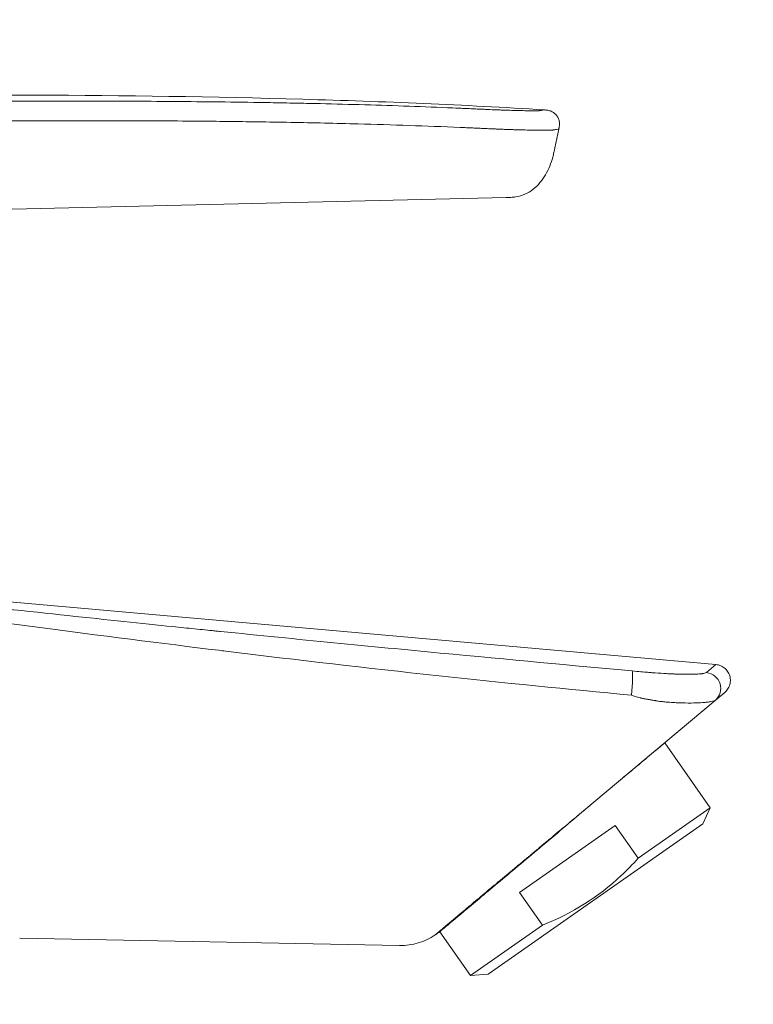
# Model space of a CAD drawing. Units: millimetres. Extents: x 0 to 3360, y 0 to 2376.
# Drawn here: x 1705 to 1765, y 2081 to 2162 of the extents above; entities that cross this region are included whole.
import ezdxf

# ---------------------------------------------------------------- set-up
doc = ezdxf.new("R2010")
doc.units = ezdxf.units.MM
doc.header["$LTSCALE"] = 8
for name, color, linetype, lineweight, true_color in [('Dimensions(ISO)', 1, 'Continuous', 25, 0xff0000), ('Visible Edges(ISO)', 7, 'Continuous', 20, 0x262659), ('Visible Tangent Edges(ISO)', 7, 'Continuous', 20, 0x1a1a3e)]:
    doc.layers.add(name, color=color, linetype=linetype, lineweight=lineweight, true_color=true_color)
doc.styles.add('Ropox', font='arial.ttf')
doc.dimstyles.new('Ropox', dxfattribs={"dimscale": 8, "dimtxt": 3.5, "dimasz": 2.5, "dimexe": 3.175, "dimexo": 1, "dimgap": 0.762, "dimtad": 1, "dimdec": 1, "dimtxsty": 'Ropox', "dimcen": 0.09, "dimdle": 10, "dimclrd": 1, "dimclre": 1, "dimclrt": 1, "dimadec": 1, "dimazin": 2, "dimtfac": 1, "dimtmove": 0, "dimatfit": 3, "dimfxl": 1, "dimtolj": 1, "dimtzin": 0, "dimlwd": 25, "dimlwe": 25, "dimarcsym": 0})

# ---------------------------------------------------------------- blocks, each defined once
blk = doc.blocks.new('*D12')
at = {"layer": 'Defpoints', "color": 0, "linetype": 'Continuous', "transparency": 16777216}
for p in [(2110.474, 2185.191), (1555.474, 2052.25), (2110.474, 2012.5)]:
    blk.add_point(p, dxfattribs=at)
at = {"layer": 'Dimensions(ISO)', "color": 1, "linetype": 'Continuous', "lineweight": 25, "transparency": 16777216}
for p, q in [((1555.474, 2060.25), (1555.474, 2210.591)), ((2110.474, 2020.5), (2110.474, 2210.591)), ((1575.474, 2185.191), (2090.474, 2185.191))]:
    blk.add_line(p, q, dxfattribs=at)
at = {"layer": 'Dimensions(ISO)', "color": 1, "linetype": 'Continuous', "transparency": 16777216}
for points in [[(1575.474, 2188.525), (1575.474, 2181.858), (1555.474, 2185.191)], [(2090.474, 2188.525), (2090.474, 2181.858), (2110.474, 2185.191)]]:
    blk.add_solid(points, dxfattribs=at)
at = {"layer": 'Dimensions(ISO)', "color": 1, "linetype": 'Continuous', "lineweight": 25, "transparency": 16777216, "insert": (1759.231, 2219.765), "char_height": 28, "attachment_point": 1, "style": 'Ropox'}
blk.add_mtext('\\A1; \\fArial|b0|i0;{\\H28.0000;55.5 cm}', dxfattribs=at)

msp = doc.modelspace()

# ---------------------------------------------------------------- linework, layer by layer
at = {"layer": 'Visible Edges(ISO)'}
for p, q in [((1748.581, 2151.556), (1748.899, 2153.075)), ((1744.571, 2147.465), (1687.864, 2146.123)), ((1687.309, 2115.747), (1761.783, 2109.153)), ((1761.731, 2106.21), (1750.753, 2096.998)), ((1762.503, 2106.858), (1761.731, 2106.21)), ((1757.581, 2102.727), (1761.314, 2097.396)), ((1755.413, 2093.264), (1761.314, 2097.396)), ((1760.704, 2096.088), (1761.314, 2097.396)), ((1743.093, 2083.756), (1760.704, 2096.088)), ((1753.533, 2095.949), (1745.676, 2090.448)), ((1755.413, 2093.264), (1753.533, 2095.949)), ((1747.556, 2087.762), (1745.676, 2090.448)), ((1741.655, 2083.63), (1747.556, 2087.762)), ((1739.137, 2087.226), (1741.655, 2083.63)), ((1735.844, 2086.097), (1704.682, 2086.7)), ((1743.093, 2083.756), (1741.655, 2083.63))]:
    msp.add_line(p, q, dxfattribs=at)
msp.add_arc((1735.94, 2091.096), 5, 268.89179, 304.38789, dxfattribs=at)
for points, knots in [([(1640.047, 2153.832), (1669.275, 2155.706), (1698.617, 2156.343), (1734.504, 2155.348), (1741.113, 2155.077), (1747.711, 2154.654)], [0, 0, 0, 0, 8.786397, 8.786397, 10.770063, 10.770063, 10.770063, 10.770063]), ([(1747.711, 2154.654), (1747.717, 2154.654), (1747.73, 2154.653), (1747.754, 2154.651), (1747.796, 2154.648), (1747.88, 2154.642), (1748.049, 2154.62), (1748.283, 2154.554), (1748.534, 2154.402), (1748.737, 2154.191), (1748.882, 2153.936), (1748.957, 2153.653), (1748.957, 2153.409), (1748.932, 2153.242), (1748.916, 2153.158), (1748.907, 2153.117), (1748.902, 2153.093), (1748.9, 2153.081), (1748.899, 2153.075)], [0, 0, 0, 0, 0.007812, 0.015625, 0.03125, 0.0625, 0.125, 0.25, 0.375, 0.5, 0.625, 0.75, 0.875, 0.9375, 0.96875, 0.984375, 0.992188, 1, 1, 1, 1]), ([(1748.581, 2151.556), (1748.58, 2151.555), (1748.58, 2151.553), (1748.579, 2151.549), (1748.578, 2151.542), (1748.575, 2151.528), (1748.569, 2151.5), (1748.557, 2151.444), (1748.533, 2151.331), (1748.484, 2151.107), (1748.376, 2150.659), (1748.17, 2150.034), (1747.822, 2149.324), (1747.369, 2148.675), (1746.806, 2148.118), (1746.128, 2147.702), (1745.489, 2147.524), (1745.031, 2147.481), (1744.801, 2147.471), (1744.686, 2147.468), (1744.628, 2147.467), (1744.6, 2147.466), (1744.585, 2147.466), (1744.578, 2147.465), (1744.574, 2147.465), (1744.572, 2147.465), (1744.571, 2147.465)], [0, 0, 0, 0, 0.000488, 0.000977, 0.001953, 0.003906, 0.007812, 0.015625, 0.03125, 0.0625, 0.125, 0.25, 0.375, 0.5, 0.625, 0.75, 0.875, 0.9375, 0.96875, 0.984375, 0.992188, 0.996094, 0.998047, 0.999023, 0.999512, 1, 1, 1, 1]), ([(1761.782, 2109.148), (1761.923, 2109.137), (1762.063, 2109.101), (1762.319, 2108.99), (1762.439, 2108.913), (1762.645, 2108.728), (1762.733, 2108.618), (1762.869, 2108.379), (1762.919, 2108.247), (1762.973, 2107.978), (1762.978, 2107.837), (1762.945, 2107.565), (1762.906, 2107.429), (1762.788, 2107.179), (1762.708, 2107.062), (1762.578, 2106.925), (1762.542, 2106.89), (1762.503, 2106.858)], [0, 0, 0, 0, 0.0423116, 0.0423116, 0.083856, 0.083856, 0.1251934, 0.1251934, 0.166385, 0.166385, 0.2075674, 0.2075674, 0.2488788, 0.2488788, 0.2904074, 0.2904074, 0.3054843, 0.3054843, 0.3054843, 0.3054843]), ([(1757.572, 2102.719), (1757.565, 2102.714), (1757.555, 2102.706), (1757.432, 2102.602), (1757.087, 2102.312), (1756.503, 2101.822), (1756.478, 2101.801), (1756.452, 2101.779)], [3.241812, 3.241812, 3.241812, 3.241812, 3.2966352, 3.2966352, 3.767322, 3.767322, 3.7881808, 3.7881808, 3.7881808, 3.7881808]), ([(1756.452, 2101.779), (1755.892, 2101.309), (1755.143, 2100.681), (1754.12, 2099.823), (1753.993, 2099.717), (1753.863, 2099.608)], [-3.7882009, -3.7882009, -3.7882009, -3.7882009, -3.3317196, -3.3317196, -3.2685751, -3.2685751, -3.2685751, -3.2685751]), ([(1751.458, 2097.59), (1751.311, 2097.466), (1751.162, 2097.34), (1749.835, 2096.216), (1748.599, 2095.164), (1746.143, 2093.104), (1744.955, 2092.107), (1742.82, 2090.319), (1741.89, 2089.539), (1740.39, 2088.279), (1739.833, 2087.811), (1739.261, 2087.33), (1739.139, 2087.228), (1739.137, 2087.226)], [-2.909896, -2.909896, -2.909896, -2.909896, -2.848365, -2.848365, -2.364747, -2.364747, -1.882068, -1.882068, -1.41042, -1.41042, -0.940408, -0.940408, -0.605173, -0.605173, -0.605173, -0.605173]), ([(1747.556, 2087.762), (1749.992, 2088.747), (1752.136, 2090.07), (1754.011, 2091.829), (1754.494, 2092.282), (1754.961, 2092.762), (1755.413, 2093.264)], [0, 0, 0, 0, 0.795326, 0.795326, 0.795326, 1, 1, 1, 1])]:
    msp.add_open_spline(points, degree=3, knots=knots, dxfattribs=at)
msp.add_open_spline([(1739.137, 2087.226), (1739.013, 2087.141), (1738.889, 2087.055), (1738.765, 2086.97)], degree=3, dxfattribs=at)
at = {"layer": 'Visible Tangent Edges(ISO)'}
msp.add_line((1761.02, 2108.489), (1761.777, 2109.144), dxfattribs=at)
for centre, major_axis, ratio, start_param, end_param in [((1754.717, 2106.653), (0.183, 1.992), 0.071534, 4.712711, 6.130904), ((1760.895, 2107.205), (0.836, -0.996), 0.984557, 0, 2.338903)]:
    msp.add_ellipse(centre, major_axis=major_axis, ratio=ratio, start_param=start_param, end_param=end_param, dxfattribs=at)
for points, knots in [([(1640.047, 2153.832), (1640.051, 2153.832), (1640.3, 2153.834), (1641.041, 2153.841), (1641.348, 2153.844), (1641.903, 2153.848), (1642.101, 2153.849), (1642.525, 2153.852), (1642.751, 2153.853), (1643.226, 2153.855), (1643.604, 2153.857), (1644.084, 2153.859), (1644.298, 2153.86), (1644.443, 2153.86), (1644.517, 2153.86), (1644.884, 2153.861), (1645.342, 2153.862), (1645.827, 2153.863), (1646.156, 2153.863), (1646.324, 2153.863), (1647.172, 2153.863), (1647.884, 2153.862), (1649.003, 2153.86), (1649.384, 2153.859), (1649.969, 2153.858), (1650.166, 2153.858), (1650.564, 2153.857), (1650.765, 2153.857), (1651.378, 2153.855), (1651.795, 2153.855), (1652.434, 2153.854), (1652.756, 2153.854), (1653.082, 2153.854), (1653.301, 2153.854), (1653.41, 2153.854), (1654.414, 2153.855), (1655.306, 2153.857), (1656.651, 2153.866), (1657.327, 2153.872), (1658.009, 2153.881), (1658.466, 2153.887), (1658.696, 2153.89), (1659.379, 2153.902), (1659.835, 2153.911), (1660.748, 2153.932), (1661.206, 2153.943), (1663.485, 2154.011), (1665.247, 2154.088), (1667.375, 2154.217), (1667.797, 2154.244), (1668.424, 2154.287), (1668.736, 2154.309), (1669.097, 2154.336), (1669.278, 2154.349), (1669.368, 2154.356), (1669.406, 2154.359), (1669.432, 2154.361), (1669.446, 2154.362), (1669.632, 2154.376), (1669.822, 2154.391), (1670.132, 2154.416), (1670.292, 2154.429), (1670.49, 2154.445), (1670.603, 2154.454), (1670.658, 2154.459), (1670.688, 2154.461), (1670.693, 2154.462), (1670.776, 2154.469), (1670.904, 2154.479), (1671.067, 2154.493), (1671.157, 2154.501), (1671.201, 2154.504), (1671.226, 2154.506), (1671.234, 2154.507), (1671.308, 2154.513), (1671.444, 2154.525), (1671.58, 2154.536), (1671.65, 2154.542), (1671.655, 2154.542), (1671.754, 2154.55), (1671.884, 2154.561), (1672.011, 2154.571), (1672.069, 2154.576), (1672.098, 2154.578), (1672.111, 2154.579), (1672.118, 2154.58), (1672.118, 2154.58), (1672.238, 2154.589), (1672.413, 2154.603), (1672.62, 2154.618), (1672.709, 2154.625), (1672.768, 2154.629), (1672.8, 2154.632), (1673.049, 2154.65), (1673.395, 2154.674), (1673.82, 2154.702), (1674.038, 2154.716), (1674.133, 2154.722), (1674.196, 2154.725), (1674.229, 2154.728), (1674.505, 2154.745), (1674.754, 2154.76), (1675.263, 2154.789), (1675.524, 2154.803), (1676.05, 2154.832), (1676.311, 2154.845), (1676.832, 2154.871), (1677.088, 2154.883), (1677.607, 2154.907), (1677.986, 2154.923), (1678.409, 2154.94), (1678.617, 2154.948), (1678.704, 2154.951), (1678.763, 2154.954), (1678.79, 2154.955), (1679.064, 2154.965), (1679.317, 2154.974), (1679.709, 2154.986), (1679.908, 2154.993), (1680.146, 2155), (1680.276, 2155.004), (1680.336, 2155.006), (1680.371, 2155.007), (1680.381, 2155.007), (1680.623, 2155.014), (1680.893, 2155.022), (1681.349, 2155.034), (1681.59, 2155.041), (1681.895, 2155.049), (1682.072, 2155.053), (1682.162, 2155.055), (1682.208, 2155.056), (1682.213, 2155.057), (1682.27, 2155.058), (1682.377, 2155.061), (1682.614, 2155.067), (1682.752, 2155.07), (1682.946, 2155.075), (1683.051, 2155.077), (1683.106, 2155.078), (1683.13, 2155.079), (1683.146, 2155.079), (1683.156, 2155.08), (1683.356, 2155.084), (1683.62, 2155.091), (1683.88, 2155.097), (1683.998, 2155.099), (1684.053, 2155.101), (1684.077, 2155.101), (1684.092, 2155.102), (1684.098, 2155.102), (1686.595, 2155.16), (1689.086, 2155.207), (1692.826, 2155.265), (1694.073, 2155.281), (1695.945, 2155.304), (1696.881, 2155.314), (1697.974, 2155.324), (1698.442, 2155.329), (1698.754, 2155.331), (1698.913, 2155.333), (1701.534, 2155.355), (1704.016, 2155.369), (1707.761, 2155.378), (1709.638, 2155.38), (1711.524, 2155.376), (1712.783, 2155.373), (1713.414, 2155.371), (1716.565, 2155.357), (1719.062, 2155.336), (1722.772, 2155.29), (1724.003, 2155.272), (1725.84, 2155.241), (1726.757, 2155.224), (1727.67, 2155.205), (1728.278, 2155.193), (1728.58, 2155.186), (1731.325, 2155.125), (1733.751, 2155.057), (1737.368, 2154.932), (1738.57, 2154.886), (1740.068, 2154.824), (1740.517, 2154.805), (1741.111, 2154.78), (1741.405, 2154.766), (1741.555, 2154.76), (1741.557, 2154.76), (1741.775, 2154.75), (1741.955, 2154.742), (1742.176, 2154.731), (1742.275, 2154.727), (1742.369, 2154.723), (1742.411, 2154.721), (1742.432, 2154.72), (1742.441, 2154.719), (1742.447, 2154.719), (1742.447, 2154.719), (1742.61, 2154.712), (1742.83, 2154.702), (1743.053, 2154.692), (1743.155, 2154.687), (1743.197, 2154.685), (1743.225, 2154.684), (1743.237, 2154.684), (1743.496, 2154.672), (1743.72, 2154.663), (1744.029, 2154.652), (1744.134, 2154.648), (1744.345, 2154.64), (1744.45, 2154.637), (1744.778, 2154.626), (1744.992, 2154.619), (1745.411, 2154.608), (1745.615, 2154.602), (1745.918, 2154.595), (1746.059, 2154.592), (1746.208, 2154.589), (1746.268, 2154.587), (1746.307, 2154.587), (1746.325, 2154.586), (1746.424, 2154.585), (1746.535, 2154.583), (1746.633, 2154.582), (1746.696, 2154.581), (1746.726, 2154.581), (1746.874, 2154.58), (1746.974, 2154.581), (1747.098, 2154.583), (1747.154, 2154.585), (1747.208, 2154.588), (1747.233, 2154.589), (1747.245, 2154.59), (1747.25, 2154.591), (1747.253, 2154.591), (1747.255, 2154.591), (1747.278, 2154.593), (1747.309, 2154.596), (1747.344, 2154.6), (1747.36, 2154.603), (1747.369, 2154.604), (1747.373, 2154.604), (1747.375, 2154.605), (1747.376, 2154.605), (1747.383, 2154.606), (1747.393, 2154.608), (1747.406, 2154.61), (1747.413, 2154.611), (1747.416, 2154.611), (1747.418, 2154.612), (1747.419, 2154.612), (1747.432, 2154.614), (1747.444, 2154.616), (1747.458, 2154.618), (1747.46, 2154.618), (1747.491, 2154.623), (1747.517, 2154.627), (1747.552, 2154.632), (1747.568, 2154.634), (1747.585, 2154.636), (1747.593, 2154.637), (1747.596, 2154.638), (1747.598, 2154.638), (1747.599, 2154.638), (1747.674, 2154.649), (1747.711, 2154.654), (1747.711, 2154.654)], [0, 0, 0, 0, 0.03125, 0.03125, 0.046875, 0.046875, 0.054687, 0.054687, 0.0625, 0.0625, 0.070312, 0.074219, 0.076172, 0.076172, 0.078125, 0.078125, 0.085937, 0.089844, 0.089844, 0.09375, 0.09375, 0.109375, 0.109375, 0.117187, 0.117187, 0.121094, 0.121094, 0.125, 0.125, 0.132812, 0.132812, 0.136719, 0.138672, 0.138672, 0.140625, 0.140625, 0.15625, 0.15625, 0.164062, 0.167969, 0.167969, 0.171875, 0.171875, 0.179687, 0.179687, 0.1875, 0.1875, 0.21875, 0.21875, 0.226562, 0.226562, 0.230469, 0.232422, 0.233398, 0.233887, 0.234131, 0.234131, 0.234375, 0.234375, 0.238281, 0.238281, 0.240234, 0.241211, 0.241699, 0.242126, 0.242126, 0.242187, 0.242187, 0.244141, 0.245117, 0.245605, 0.245972, 0.245972, 0.246094, 0.246094, 0.248047, 0.249878, 0.249878, 0.25, 0.25, 0.253906, 0.255859, 0.256836, 0.257324, 0.25769, 0.25769, 0.257812, 0.257812, 0.261719, 0.263672, 0.264648, 0.264648, 0.265625, 0.265625, 0.273437, 0.277344, 0.279297, 0.280273, 0.280273, 0.28125, 0.28125, 0.289062, 0.289062, 0.296875, 0.296875, 0.304687, 0.304687, 0.3125, 0.3125, 0.320312, 0.324219, 0.326172, 0.327148, 0.327148, 0.328125, 0.328125, 0.335937, 0.335937, 0.339844, 0.341797, 0.342773, 0.343506, 0.343506, 0.34375, 0.34375, 0.351562, 0.351562, 0.355469, 0.357422, 0.358398, 0.359314, 0.359314, 0.359375, 0.359375, 0.363281, 0.363281, 0.365234, 0.366211, 0.366699, 0.366943, 0.367065, 0.367065, 0.367187, 0.367187, 0.371094, 0.373047, 0.374023, 0.374512, 0.374756, 0.374756, 0.375, 0.375, 0.4375, 0.4375, 0.46875, 0.46875, 0.484375, 0.492187, 0.496094, 0.496094, 0.5, 0.5, 0.5625, 0.5625, 0.59375, 0.609375, 0.609375, 0.625, 0.625, 0.6875, 0.6875, 0.71875, 0.71875, 0.734375, 0.742187, 0.742187, 0.75, 0.75, 0.8125, 0.8125, 0.84375, 0.84375, 0.851562, 0.855469, 0.859253, 0.859253, 0.859375, 0.859375, 0.863281, 0.863281, 0.865234, 0.866211, 0.866699, 0.866943, 0.867126, 0.867126, 0.867187, 0.867187, 0.871094, 0.873047, 0.874023, 0.874512, 0.874512, 0.875, 0.875, 0.882812, 0.882812, 0.886719, 0.886719, 0.890625, 0.890625, 0.898437, 0.898437, 0.90625, 0.90625, 0.910156, 0.912109, 0.913086, 0.913086, 0.914062, 0.914062, 0.917969, 0.919922, 0.919922, 0.921875, 0.921875, 0.929687, 0.929687, 0.933594, 0.935547, 0.936523, 0.937012, 0.937256, 0.937256, 0.9375, 0.9375, 0.941406, 0.943359, 0.944336, 0.944824, 0.94519, 0.94519, 0.945312, 0.945312, 0.947266, 0.948242, 0.94873, 0.948975, 0.948975, 0.949219, 0.949219, 0.952637, 0.952637, 0.953125, 0.953125, 0.960937, 0.960937, 0.964844, 0.966797, 0.967773, 0.968262, 0.968262, 0.96875, 0.96875, 1, 1, 1, 1]), ([(1742.22, 2153.156), (1742.099, 2153.161), (1741.977, 2153.167), (1741.856, 2153.173), (1741.68, 2153.18), (1741.505, 2153.188), (1741.329, 2153.196), (1741.154, 2153.204), (1740.979, 2153.211), (1740.804, 2153.219), (1739.408, 2153.279), (1738.012, 2153.332), (1736.614, 2153.381), (1735.227, 2153.428), (1733.839, 2153.47), (1732.45, 2153.508), (1730.603, 2153.557), (1728.755, 2153.598), (1726.907, 2153.632), (1726.001, 2153.649), (1725.095, 2153.664), (1724.189, 2153.677), (1722.541, 2153.701), (1720.893, 2153.72), (1719.244, 2153.734), (1718.163, 2153.744), (1717.082, 2153.751), (1716.001, 2153.757), (1715.804, 2153.758), (1715.608, 2153.759), (1715.412, 2153.76), (1714.773, 2153.763), (1714.134, 2153.766), (1713.496, 2153.767), (1713.176, 2153.768), (1712.857, 2153.769), (1712.537, 2153.77), (1712.378, 2153.77), (1712.218, 2153.77), (1712.058, 2153.771), (1711.978, 2153.771), (1711.898, 2153.771), (1711.819, 2153.771), (1711.779, 2153.771), (1711.739, 2153.771), (1711.699, 2153.771), (1711.659, 2153.771), (1711.617, 2153.771), (1711.579, 2153.771), (1710.359, 2153.773), (1709.122, 2153.772), (1707.866, 2153.77), (1707.238, 2153.769), (1706.606, 2153.767), (1705.969, 2153.765), (1705.651, 2153.764), (1705.331, 2153.763), (1705.011, 2153.762), (1704.85, 2153.761), (1704.69, 2153.761), (1704.529, 2153.76), (1704.449, 2153.76), (1704.368, 2153.759), (1704.287, 2153.759), (1704.217, 2153.759), (1704.146, 2153.758), (1704.076, 2153.758), (1704.066, 2153.758), (1704.057, 2153.758), (1704.045, 2153.758), (1702.515, 2153.751), (1701.123, 2153.741), (1699.87, 2153.731), (1699.831, 2153.731), (1699.793, 2153.73), (1699.754, 2153.73), (1699.17, 2153.725), (1698.617, 2153.72), (1698.095, 2153.715), (1697.816, 2153.712), (1697.546, 2153.71), (1697.285, 2153.707), (1697.154, 2153.706), (1697.026, 2153.704), (1696.899, 2153.703), (1696.836, 2153.702), (1696.773, 2153.702), (1696.711, 2153.701), (1696.665, 2153.7), (1696.619, 2153.7), (1696.573, 2153.699), (1696.557, 2153.699), (1696.543, 2153.699), (1696.527, 2153.699), (1695.472, 2153.687), (1694.318, 2153.673), (1693.064, 2153.655), (1692.606, 2153.648), (1692.135, 2153.641), (1691.65, 2153.633), (1691.471, 2153.63), (1691.291, 2153.627), (1691.109, 2153.624), (1690.771, 2153.619), (1690.426, 2153.613), (1690.076, 2153.607), (1689.9, 2153.604), (1689.723, 2153.601), (1689.545, 2153.598), (1689.456, 2153.596), (1689.366, 2153.594), (1689.276, 2153.593), (1689.231, 2153.592), (1689.186, 2153.591), (1689.141, 2153.59), (1689.098, 2153.59), (1689.056, 2153.589), (1689.013, 2153.588), (1688.995, 2153.588), (1688.956, 2153.587), (1688.925, 2153.586), (1688.432, 2153.577), (1687.987, 2153.569), (1687.593, 2153.561), (1687.035, 2153.55), (1686.576, 2153.54), (1686.216, 2153.532), (1685.902, 2153.525), (1685.663, 2153.52), (1685.5, 2153.517), (1685.419, 2153.515), (1685.356, 2153.513), (1685.312, 2153.512), (1685.29, 2153.512), (1685.273, 2153.512), (1685.261, 2153.511), (1685.254, 2153.511), (1685.249, 2153.511), (1685.245, 2153.511), (1685.243, 2153.511), (1685.241, 2153.511), (1685.239, 2153.511), (1685.235, 2153.511), (1685.122, 2153.508), (1685.046, 2153.506), (1684.762, 2153.5), (1684.491, 2153.494), (1684.233, 2153.488), (1684.076, 2153.484), (1683.924, 2153.48), (1683.777, 2153.477), (1683.703, 2153.475), (1683.631, 2153.473), (1683.56, 2153.472), (1683.549, 2153.471), (1683.539, 2153.471), (1683.529, 2153.471), (1683.504, 2153.47), (1683.479, 2153.47), (1683.454, 2153.469), (1683.421, 2153.468), (1683.387, 2153.468), (1683.354, 2153.467), (1683.334, 2153.466), (1683.267, 2153.465), (1683.223, 2153.464), (1683.154, 2153.462), (1683.086, 2153.46), (1683.02, 2153.459), (1682.834, 2153.454), (1682.664, 2153.45), (1682.511, 2153.446), (1681.932, 2153.431), (1681.593, 2153.422), (1681.493, 2153.419), (1681.473, 2153.419), (1681.463, 2153.418), (1681.462, 2153.418)], [0, 0, 0, 0, 0.00596, 0.00596, 0.00596, 0.014563, 0.014563, 0.014563, 0.023157, 0.023157, 0.023157, 0.091605, 0.091605, 0.091605, 0.159569, 0.159569, 0.159569, 0.25, 0.25, 0.25, 0.294351, 0.294351, 0.294351, 0.375, 0.375, 0.375, 0.427903, 0.427903, 0.427903, 0.4375, 0.4375, 0.4375, 0.46875, 0.46875, 0.46875, 0.484375, 0.484375, 0.484375, 0.492187, 0.492187, 0.492187, 0.496094, 0.496094, 0.496094, 0.498047, 0.498047, 0.498047, 0.5, 0.5, 0.5, 0.5625, 0.5625, 0.5625, 0.59375, 0.59375, 0.59375, 0.609375, 0.609375, 0.609375, 0.617187, 0.617187, 0.617187, 0.621094, 0.621094, 0.621094, 0.624512, 0.624512, 0.624512, 0.625, 0.625, 0.625, 0.6875, 0.6875, 0.6875, 0.689442, 0.689442, 0.689442, 0.71875, 0.71875, 0.71875, 0.734375, 0.734375, 0.734375, 0.742187, 0.742187, 0.742187, 0.746094, 0.746094, 0.746094, 0.749023, 0.749023, 0.749023, 0.75, 0.75, 0.75, 0.8125, 0.8125, 0.8125, 0.835339, 0.835339, 0.835339, 0.84375, 0.84375, 0.84375, 0.859375, 0.859375, 0.859375, 0.867187, 0.867187, 0.867187, 0.871094, 0.871094, 0.871094, 0.873047, 0.873047, 0.873047, 0.874878, 0.874878, 0.874878, 0.875679, 0.875679, 0.875679, 0.888341, 0.888341, 0.888341, 0.90625, 0.90625, 0.90625, 0.921875, 0.921875, 0.921875, 0.929687, 0.929687, 0.929687, 0.933594, 0.933594, 0.933594, 0.935547, 0.935547, 0.935547, 0.936904, 0.936904, 0.936904, 0.940331, 0.940331, 0.940331, 0.953125, 0.953125, 0.953125, 0.960937, 0.960937, 0.960937, 0.964844, 0.964844, 0.964844, 0.965418, 0.965418, 0.965418, 0.966797, 0.966797, 0.966797, 0.968689, 0.968689, 0.968689, 0.969815, 0.969815, 0.969815, 0.971618, 0.971618, 0.971618, 0.976731, 0.976731, 0.976731, 0.996092, 0.996092, 0.996092, 1, 1, 1, 1]), ([(1748.499, 2153.018), (1748.486, 2153.016), (1748.472, 2153.014), (1748.457, 2153.012), (1748.452, 2153.011), (1748.447, 2153.01), (1748.442, 2153.01), (1748.435, 2153.009), (1748.428, 2153.008), (1748.421, 2153.007), (1748.407, 2153.006), (1748.391, 2153.005), (1748.375, 2153.003), (1748.353, 2153.002), (1748.33, 2153), (1748.305, 2152.999), (1748.273, 2152.997), (1748.238, 2152.995), (1748.202, 2152.994), (1748.181, 2152.993), (1748.159, 2152.992), (1748.138, 2152.992), (1748.096, 2152.991), (1748.055, 2152.99), (1748.016, 2152.989), (1747.986, 2152.988), (1747.957, 2152.988), (1747.931, 2152.987), (1747.927, 2152.987), (1747.923, 2152.987), (1747.919, 2152.987), (1747.91, 2152.987), (1747.901, 2152.987), (1747.892, 2152.987), (1747.886, 2152.987), (1747.88, 2152.987), (1747.874, 2152.987), (1747.871, 2152.987), (1747.868, 2152.987), (1747.865, 2152.987), (1747.863, 2152.987), (1747.861, 2152.987), (1747.859, 2152.987), (1747.853, 2152.987), (1747.839, 2152.986), (1747.827, 2152.986), (1747.684, 2152.985), (1747.523, 2152.986), (1747.349, 2152.987), (1747.304, 2152.987), (1747.257, 2152.988), (1747.209, 2152.988), (1747.09, 2152.99), (1746.966, 2152.991), (1746.838, 2152.993), (1746.775, 2152.994), (1746.71, 2152.996), (1746.645, 2152.997), (1746.612, 2152.997), (1746.579, 2152.998), (1746.546, 2152.999), (1746.53, 2152.999), (1746.513, 2152.999), (1746.497, 2153), (1746.488, 2153), (1746.48, 2153), (1746.472, 2153), (1746.463, 2153), (1746.456, 2153.001), (1746.447, 2153.001), (1746.247, 2153.005), (1746.041, 2153.01), (1745.831, 2153.016), (1745.732, 2153.018), (1745.631, 2153.021), (1745.53, 2153.024), (1745.484, 2153.026), (1745.437, 2153.027), (1745.39, 2153.028), (1745.278, 2153.032), (1745.165, 2153.035), (1745.051, 2153.039), (1745.01, 2153.041), (1744.969, 2153.042), (1744.927, 2153.043), (1744.888, 2153.045), (1744.848, 2153.046), (1744.809, 2153.048), (1744.768, 2153.049), (1744.728, 2153.05), (1744.687, 2153.052), (1744.646, 2153.053), (1744.607, 2153.055), (1744.565, 2153.056), (1744.525, 2153.058), (1744.485, 2153.059), (1744.445, 2153.061), (1744.314, 2153.066), (1744.18, 2153.071), (1744.043, 2153.076), (1744.01, 2153.077), (1743.978, 2153.079), (1743.945, 2153.08), (1743.888, 2153.082), (1743.83, 2153.085), (1743.772, 2153.087), (1743.726, 2153.089), (1743.68, 2153.091), (1743.634, 2153.093), (1743.611, 2153.094), (1743.587, 2153.095), (1743.564, 2153.096), (1743.552, 2153.096), (1743.541, 2153.097), (1743.529, 2153.097), (1743.523, 2153.098), (1743.517, 2153.098), (1743.512, 2153.098), (1743.507, 2153.098), (1743.503, 2153.098), (1743.498, 2153.099), (1743.495, 2153.099), (1743.489, 2153.099), (1743.482, 2153.099), (1743.465, 2153.1), (1743.448, 2153.101), (1743.432, 2153.101), (1743.229, 2153.11), (1743.055, 2153.118), (1742.909, 2153.124), (1742.82, 2153.128), (1742.741, 2153.132), (1742.674, 2153.135), (1742.488, 2153.143), (1742.389, 2153.148), (1742.38, 2153.149)], [0, 0, 0, 0, 0.024021, 0.024021, 0.024021, 0.031812, 0.031812, 0.031812, 0.042082, 0.042082, 0.042082, 0.0625, 0.0625, 0.0625, 0.089376, 0.089376, 0.089376, 0.125, 0.125, 0.125, 0.146306, 0.146306, 0.146306, 0.1875, 0.1875, 0.1875, 0.21875, 0.21875, 0.21875, 0.223203, 0.223203, 0.223203, 0.234375, 0.234375, 0.234375, 0.242188, 0.242188, 0.242188, 0.246094, 0.246094, 0.246094, 0.249023, 0.249023, 0.249023, 0.256438, 0.256438, 0.256438, 0.35011, 0.35011, 0.35011, 0.375, 0.375, 0.375, 0.4375, 0.4375, 0.4375, 0.46875, 0.46875, 0.46875, 0.484375, 0.484375, 0.484375, 0.492188, 0.492188, 0.492188, 0.496094, 0.496094, 0.496094, 0.5, 0.5, 0.5, 0.584865, 0.584865, 0.584865, 0.625, 0.625, 0.625, 0.643356, 0.643356, 0.643356, 0.6875, 0.6875, 0.6875, 0.703489, 0.703489, 0.703489, 0.71875, 0.71875, 0.71875, 0.734375, 0.734375, 0.734375, 0.75, 0.75, 0.75, 0.764728, 0.764728, 0.764728, 0.8125, 0.8125, 0.8125, 0.823918, 0.823918, 0.823918, 0.84375, 0.84375, 0.84375, 0.859375, 0.859375, 0.859375, 0.867188, 0.867188, 0.867188, 0.871094, 0.871094, 0.871094, 0.873047, 0.873047, 0.873047, 0.874512, 0.874512, 0.874512, 0.875715, 0.875715, 0.875715, 0.878683, 0.878683, 0.878683, 0.915045, 0.915045, 0.915045, 0.9375, 0.9375, 0.9375, 1, 1, 1, 1]), ([(1748.899, 2153.075), (1748.898, 2153.075), (1748.84, 2153.066), (1748.719, 2153.049), (1748.689, 2153.045), (1748.655, 2153.04), (1748.618, 2153.035), (1748.596, 2153.032), (1748.572, 2153.028), (1748.547, 2153.025), (1748.532, 2153.022), (1748.516, 2153.02), (1748.499, 2153.018)], [0, 0, 0, 0, 0.666851, 0.666851, 0.666851, 0.83406, 0.83406, 0.83406, 0.937692, 0.937692, 0.937692, 1, 1, 1, 1]), ([(1687.294, 2115.565), (1688.886, 2115.376), (1691.088, 2115.117), (1693.901, 2114.795), (1696.626, 2114.482), (1699.924, 2114.11), (1703.797, 2113.687), (1703.906, 2113.675), (1704.016, 2113.663), (1704.126, 2113.651), (1704.142, 2113.649), (1704.16, 2113.647), (1704.174, 2113.646), (1707.74, 2113.257), (1710.933, 2112.918), (1713.749, 2112.624), (1715.157, 2112.476), (1716.471, 2112.34), (1717.692, 2112.215), (1718.302, 2112.152), (1718.888, 2112.092), (1719.451, 2112.035), (1719.733, 2112.006), (1720.008, 2111.978), (1720.278, 2111.951), (1720.413, 2111.937), (1720.546, 2111.924), (1720.678, 2111.91), (1720.744, 2111.904), (1720.81, 2111.897), (1720.875, 2111.89), (1720.938, 2111.884), (1721.001, 2111.877), (1721.064, 2111.871), (1721.082, 2111.869), (1721.118, 2111.866), (1721.146, 2111.863), (1727.547, 2111.215), (1733.56, 2110.63), (1739.18, 2110.094), (1744.823, 2109.556), (1750.07, 2109.067), (1754.919, 2108.619)], [0, 0, 0, 0, 0.125, 0.125, 0.125, 0.246094, 0.246094, 0.246094, 0.249512, 0.249512, 0.249512, 0.25, 0.25, 0.25, 0.375, 0.375, 0.375, 0.4375, 0.4375, 0.4375, 0.46875, 0.46875, 0.46875, 0.484375, 0.484375, 0.484375, 0.492188, 0.492188, 0.492188, 0.496094, 0.496094, 0.496094, 0.499878, 0.499878, 0.499878, 0.500993, 0.500993, 0.500993, 0.75, 0.75, 0.75, 1, 1, 1, 1]), ([(1754.859, 2106.64), (1744.571, 2107.589), (1733.478, 2108.791), (1721.578, 2110.245), (1721.389, 2110.269), (1721.153, 2110.297), (1721.01, 2110.315), (1711.866, 2111.437), (1700.614, 2112.919), (1687.255, 2114.764)], [0, 0, 0, 0, 0.492187, 0.492187, 0.492187, 0.5, 0.5, 0.5, 1, 1, 1, 1]), ([(1754.919, 2108.619), (1755.443, 2108.573), (1755.859, 2108.537), (1756.167, 2108.511), (1756.322, 2108.498), (1756.449, 2108.487), (1756.549, 2108.479), (1756.599, 2108.475), (1756.642, 2108.471), (1756.679, 2108.468), (1756.697, 2108.467), (1756.714, 2108.466), (1756.729, 2108.465), (1756.736, 2108.464), (1756.743, 2108.464), (1756.75, 2108.463), (1756.756, 2108.463), (1756.761, 2108.462), (1756.766, 2108.462), (1756.771, 2108.462), (1756.796, 2108.46), (1756.814, 2108.459), (1757.148, 2108.436), (1757.457, 2108.417), (1757.741, 2108.402), (1757.89, 2108.394), (1758.031, 2108.387), (1758.166, 2108.381), (1758.233, 2108.378), (1758.299, 2108.375), (1758.363, 2108.373), (1758.395, 2108.371), (1758.426, 2108.37), (1758.458, 2108.369), (1758.473, 2108.369), (1758.489, 2108.368), (1758.504, 2108.368), (1758.512, 2108.367), (1758.519, 2108.367), (1758.527, 2108.367), (1758.534, 2108.366), (1758.541, 2108.366), (1758.55, 2108.366), (1758.98, 2108.352), (1759.378, 2108.349), (1759.745, 2108.354), (1759.775, 2108.355), (1759.803, 2108.355), (1759.839, 2108.356), (1759.875, 2108.357), (1759.91, 2108.358), (1759.944, 2108.358), (1760.012, 2108.36), (1760.076, 2108.362), (1760.137, 2108.364), (1760.257, 2108.369), (1760.363, 2108.374), (1760.453, 2108.381), (1760.498, 2108.384), (1760.54, 2108.387), (1760.577, 2108.391), (1760.587, 2108.392), (1760.596, 2108.393), (1760.604, 2108.394), (1760.611, 2108.395), (1760.619, 2108.395), (1760.626, 2108.396), (1760.641, 2108.398), (1760.656, 2108.4), (1760.671, 2108.402), (1760.791, 2108.42), (1760.907, 2108.45), (1761.02, 2108.489)], [0, 0, 0, 0, 0.125, 0.125, 0.125, 0.1875, 0.1875, 0.1875, 0.21875, 0.21875, 0.21875, 0.234375, 0.234375, 0.234375, 0.242187, 0.242187, 0.242187, 0.249023, 0.249023, 0.249023, 0.255342, 0.255342, 0.255342, 0.375, 0.375, 0.375, 0.4375, 0.4375, 0.4375, 0.46875, 0.46875, 0.46875, 0.484375, 0.484375, 0.484375, 0.492187, 0.492187, 0.492187, 0.496094, 0.496094, 0.496094, 0.5, 0.5, 0.5, 0.6875, 0.6875, 0.6875, 0.703125, 0.703125, 0.703125, 0.71875, 0.71875, 0.71875, 0.75, 0.75, 0.75, 0.8125, 0.8125, 0.8125, 0.84375, 0.84375, 0.84375, 0.851562, 0.851562, 0.851562, 0.859375, 0.859375, 0.859375, 0.875, 0.875, 0.875, 1, 1, 1, 1]), ([(1761.731, 2106.21), (1761.693, 2106.178), (1761.572, 2106.142), (1761.362, 2106.104), (1761.359, 2106.104), (1761.354, 2106.103), (1761.352, 2106.103), (1761.273, 2106.089), (1761.178, 2106.074), (1761.066, 2106.061), (1760.956, 2106.047), (1760.829, 2106.034), (1760.685, 2106.024), (1760.682, 2106.024), (1760.679, 2106.024), (1760.678, 2106.023), (1760.477, 2106.009), (1760.239, 2105.999), (1759.96, 2105.994), (1759.684, 2105.99), (1759.367, 2105.991), (1759.009, 2106.001), (1759.006, 2106.001), (1759.002, 2106.001), (1759.001, 2106.001), (1758.893, 2106.004), (1758.768, 2106.009), (1758.626, 2106.015), (1758.488, 2106.021), (1758.333, 2106.029), (1758.16, 2106.04), (1758.155, 2106.04), (1758.151, 2106.04), (1758.144, 2106.041), (1757.92, 2106.055), (1757.734, 2106.071), (1757.591, 2106.085), (1757.519, 2106.092), (1757.457, 2106.098), (1757.406, 2106.103), (1757.381, 2106.106), (1757.358, 2106.109), (1757.338, 2106.111), (1757.328, 2106.112), (1757.319, 2106.113), (1757.31, 2106.114), (1757.306, 2106.115), (1757.302, 2106.115), (1757.298, 2106.116), (1757.294, 2106.116), (1757.293, 2106.116), (1757.286, 2106.117), (1757.234, 2106.123), (1757.167, 2106.133), (1757.084, 2106.146), (1757.042, 2106.152), (1756.997, 2106.159), (1756.948, 2106.167), (1756.923, 2106.171), (1756.898, 2106.175), (1756.871, 2106.18), (1756.858, 2106.182), (1756.844, 2106.184), (1756.83, 2106.187), (1756.817, 2106.189), (1756.804, 2106.191), (1756.788, 2106.194), (1756.664, 2106.215), (1756.554, 2106.234), (1756.459, 2106.251), (1756.412, 2106.259), (1756.368, 2106.266), (1756.328, 2106.273), (1756.304, 2106.277), (1756.281, 2106.281), (1756.26, 2106.285), (1756.246, 2106.287), (1756.229, 2106.29), (1756.22, 2106.291), (1756.21, 2106.293), (1756.159, 2106.301), (1756.129, 2106.306), (1756.023, 2106.324), (1755.929, 2106.341), (1755.845, 2106.357), (1755.791, 2106.368), (1755.742, 2106.377), (1755.698, 2106.387), (1755.676, 2106.392), (1755.654, 2106.396), (1755.634, 2106.401), (1755.624, 2106.403), (1755.615, 2106.405), (1755.605, 2106.408), (1755.596, 2106.41), (1755.588, 2106.412), (1755.578, 2106.414), (1755.418, 2106.453), (1755.179, 2106.528), (1754.859, 2106.64)], [0, 0, 0, 0, 0.123047, 0.123047, 0.123047, 0.125, 0.125, 0.125, 0.1875, 0.1875, 0.1875, 0.249023, 0.249023, 0.249023, 0.25, 0.25, 0.25, 0.375, 0.375, 0.375, 0.499023, 0.499023, 0.499023, 0.5, 0.5, 0.5, 0.5625, 0.5625, 0.5625, 0.623047, 0.623047, 0.623047, 0.625, 0.625, 0.625, 0.6875, 0.6875, 0.6875, 0.71875, 0.71875, 0.71875, 0.734375, 0.734375, 0.734375, 0.742187, 0.742187, 0.742187, 0.746094, 0.746094, 0.746094, 0.75, 0.75, 0.75, 0.78125, 0.78125, 0.78125, 0.796875, 0.796875, 0.796875, 0.804687, 0.804687, 0.804687, 0.808594, 0.808594, 0.808594, 0.8125, 0.8125, 0.8125, 0.84375, 0.84375, 0.84375, 0.859253, 0.859253, 0.859253, 0.868671, 0.868671, 0.868671, 0.874756, 0.874756, 0.874756, 0.881727, 0.881727, 0.881727, 0.90625, 0.90625, 0.90625, 0.921875, 0.921875, 0.921875, 0.929687, 0.929687, 0.929687, 0.933594, 0.933594, 0.933594, 0.9375, 0.9375, 0.9375, 1, 1, 1, 1]), ([(1739.934, 2087.958), (1740.341, 2088.301), (1740.876, 2088.751), (1741.544, 2089.312), (1741.878, 2089.592), (1742.245, 2089.899), (1742.648, 2090.236), (1742.849, 2090.405), (1743.059, 2090.581), (1743.277, 2090.762), (1743.386, 2090.853), (1743.497, 2090.946), (1743.609, 2091.04), (1743.666, 2091.087), (1743.722, 2091.135), (1743.78, 2091.182), (1743.799, 2091.198), (1743.818, 2091.214), (1743.837, 2091.231), (1743.847, 2091.238), (1743.856, 2091.246), (1743.866, 2091.254), (1743.88, 2091.266), (1743.895, 2091.278), (1743.909, 2091.29), (1743.924, 2091.303), (1743.939, 2091.316), (1743.953, 2091.327), (1744.377, 2091.681), (1744.814, 2092.046), (1745.263, 2092.421), (1745.488, 2092.608), (1745.716, 2092.799), (1745.947, 2092.991), (1746.062, 2093.087), (1746.178, 2093.184), (1746.294, 2093.281), (1746.353, 2093.33), (1746.411, 2093.378), (1746.469, 2093.427), (1746.498, 2093.451), (1746.528, 2093.476), (1746.557, 2093.5), (1746.571, 2093.512), (1746.586, 2093.524), (1746.601, 2093.537), (1746.613, 2093.547), (1746.626, 2093.558), (1746.639, 2093.569), (1746.646, 2093.575), (1746.647, 2093.575), (1746.649, 2093.577), (1746.711, 2093.629), (1746.858, 2093.751), (1747.089, 2093.943), (1747.142, 2093.988), (1747.199, 2094.035), (1747.261, 2094.087), (1747.337, 2094.15), (1747.42, 2094.22), (1747.51, 2094.294), (1747.591, 2094.362), (1747.678, 2094.434), (1747.77, 2094.511), (1747.816, 2094.549), (1747.864, 2094.589), (1747.912, 2094.63), (1747.937, 2094.65), (1747.962, 2094.671), (1747.987, 2094.692), (1747.999, 2094.702), (1748.012, 2094.713), (1748.025, 2094.723), (1748.031, 2094.728), (1748.037, 2094.734), (1748.044, 2094.739), (1748.05, 2094.744), (1748.058, 2094.751), (1748.063, 2094.755), (1748.674, 2095.266), (1749.151, 2095.664), (1749.494, 2095.948)], [0, 0, 0, 0, 0.25, 0.25, 0.25, 0.375, 0.375, 0.375, 0.4375, 0.4375, 0.4375, 0.46875, 0.46875, 0.46875, 0.484375, 0.484375, 0.484375, 0.489612, 0.489612, 0.489612, 0.492187, 0.492187, 0.492187, 0.496094, 0.496094, 0.496094, 0.5, 0.5, 0.5, 0.625, 0.625, 0.625, 0.6875, 0.6875, 0.6875, 0.71875, 0.71875, 0.71875, 0.734375, 0.734375, 0.734375, 0.742187, 0.742187, 0.742187, 0.746094, 0.746094, 0.746094, 0.749512, 0.749512, 0.749512, 0.75148, 0.75148, 0.75148, 0.8125, 0.8125, 0.8125, 0.826492, 0.826492, 0.826492, 0.84375, 0.84375, 0.84375, 0.859375, 0.859375, 0.859375, 0.867187, 0.867187, 0.867187, 0.871094, 0.871094, 0.871094, 0.873047, 0.873047, 0.873047, 0.874023, 0.874023, 0.874023, 0.875, 0.875, 0.875, 1, 1, 1, 1]), ([(1738.764, 2086.97), (1738.764, 2086.969), (1738.866, 2087.056), (1739.163, 2087.306), (1739.285, 2087.41), (1739.576, 2087.656), (1739.744, 2087.798), (1739.934, 2087.958)], [0.0013677, 0.0013677, 0.0013677, 0.0013677, 0.5, 0.5, 0.75, 0.75, 1, 1, 1, 1])]:
    msp.add_open_spline(points, degree=3, knots=knots, dxfattribs=at)
for points in [[(1742.38, 2153.149), (1742.327, 2153.151), (1742.273, 2153.154), (1742.22, 2153.156)], [(1749.494, 2095.948), (1749.918, 2096.303), (1750.34, 2096.651), (1750.753, 2096.998)]]:
    msp.add_open_spline(points, degree=3, dxfattribs=at)

# ---------------------------------------------------------------- dimensions: what is measured, and where the dimension line sits
at = {"layer": 'Dimensions(ISO)', "color": 1, "linetype": 'Continuous', "lineweight": 25, "true_color": 0xff0000}
dim = msp.add_linear_dim(base=(2110.474, 2185.191), p1=(1555.474, 2052.25), p2=(2110.474, 2012.5), angle=180, text=' \\fArial|b0|i0;{\\H28.0000;55.5 cm}', dimstyle='Ropox', override={"dimgap": 0.762, "dimdec": 1, "dimtol": 0, "dimlim": 0, "dimtp": 0, "dimtm": 0, "dimtdec": 2, "dimtofl": 0, "dimatfit": 1}, dxfattribs=at)
dim.commit()
dim.dimension.update_dxf_attribs({"geometry": '*D12', "text_midpoint": (1832.974, 2185.191), "dimtype": 160})

doc.saveas('drawing.dxf')
